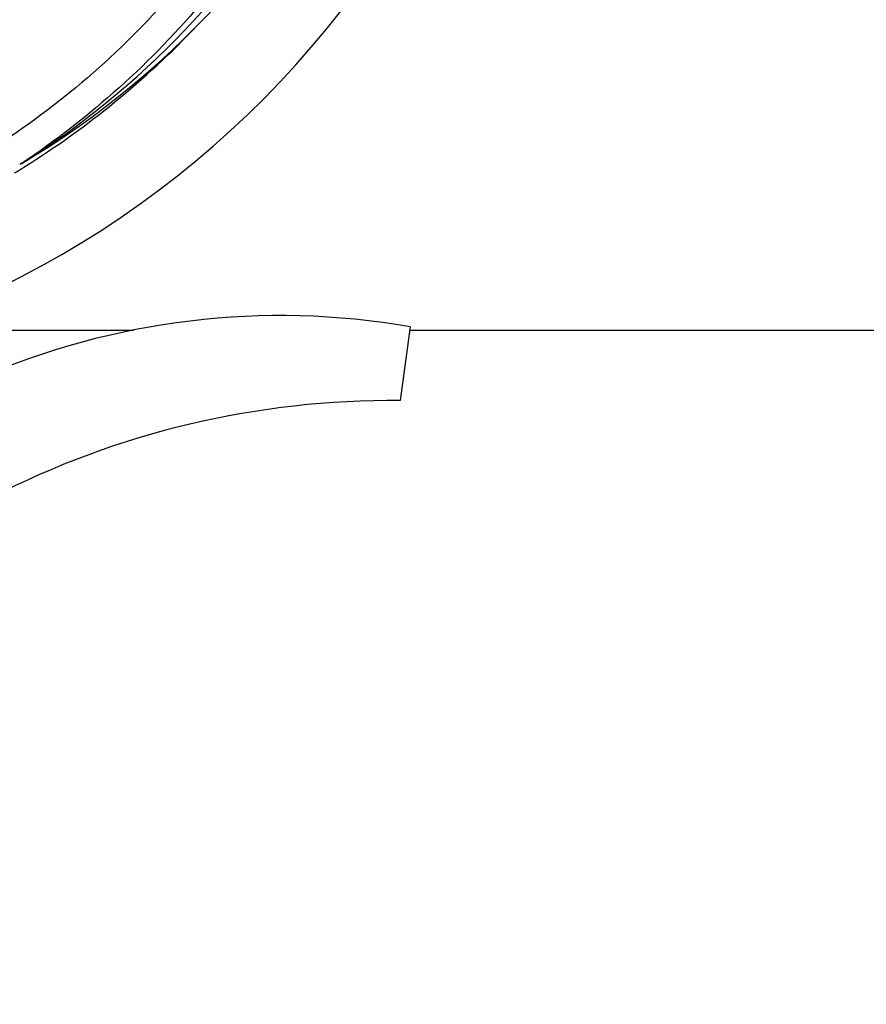
# Model space of a CAD drawing. Units: millimetres. Extents: x 18687 to 23553, y 1675 to 8407.
# Drawn here: x 20822 to 20914, y 3954 to 4061 of the extents above; entities that cross this region are included whole.
import ezdxf

# ---------------------------------------------------------------- set-up
doc = ezdxf.new("R2010")
doc.units = ezdxf.units.MM
doc.layers.add('COTAS', color=7, linetype='Continuous')
doc.styles.add('ARIAL', font='arial.ttf')
doc.dimstyles.new('Diseño_PlanosFabricacion', dxfattribs={"dimtxt": 40, "dimasz": 45, "dimexe": 10, "dimexo": 10, "dimgap": 10, "dimtad": 1, "dimtih": 1, "dimtoh": 1, "dimdec": 0, "dimzin": 1, "dimdsep": 46, "dimtxsty": 'ARIAL', "dimcen": 15, "dimadec": 0, "dimazin": 0, "dimtp": 0.05, "dimtm": 0.05, "dimtfac": 1, "dimtdec": 0, "dimtofl": 0, "dimtmove": 0, "dimatfit": 3, "dimfxl": 0, "dimtolj": 1, "dimarcsym": 0})

# ---------------------------------------------------------------- blocks, each defined once
blk = doc.blocks.new('*D4')
at = {"layer": 'COTAS', "color": 0, "lineweight": -2}
for p, q in [((20594.68, 4712.66), (22081.7, 4712.66)), ((22071.7, 4667.66), (22071.7, 4337.31)), ((22071.7, 4003.45), (22071.7, 4276.63)), ((21608.93, 3958.45), (22081.7, 3958.45))]:
    blk.add_line(p, q, dxfattribs=at)
at = {"layer": 'COTAS', "color": 0}
for points in [[(22064.2, 4667.66), (22079.2, 4667.66), (22071.7, 4712.66)], [(22064.2, 4003.45), (22079.2, 4003.45), (22071.7, 3958.45)]]:
    blk.add_solid(points, dxfattribs=at)
at = {"layer": 'Defpoints', "color": 0}
for p in [(20584.68, 4712.66), (21598.93, 3958.45), (22071.7, 3958.45)]:
    blk.add_point(p, dxfattribs=at)
at = {"layer": 'COTAS', "color": 0, "insert": (22071.7, 4306.97), "char_height": 40, "attachment_point": 5, "style": 'ARIAL'}
blk.add_mtext('\\A1;754 mm', dxfattribs=at)
blk = doc.blocks.new('*D5')
at = {"layer": 'COTAS', "color": 0, "lineweight": -2}
for p, q in [((21758.18, 4288.66), (21758.18, 3800.33)), ((19238.18, 4017.16), (19238.18, 3800.33)), ((19283.18, 3810.33), (21713.18, 3810.33))]:
    blk.add_line(p, q, dxfattribs=at)
at = {"layer": 'COTAS', "color": 0}
for points in [[(19283.18, 3817.83), (19283.18, 3802.83), (19238.18, 3810.33)], [(21713.18, 3817.83), (21713.18, 3802.83), (21758.18, 3810.33)]]:
    blk.add_solid(points, dxfattribs=at)
at = {"layer": 'Defpoints', "color": 0}
for p in [(21758.18, 4298.66), (19238.18, 4027.16), (21758.18, 3810.33)]:
    blk.add_point(p, dxfattribs=at)
at = {"layer": 'COTAS', "color": 0, "insert": (20596.68, 3840.75), "char_height": 40, "attachment_point": 5, "style": 'ARIAL'}
blk.add_mtext('\\A1;2520 mm', dxfattribs=at)
blk = doc.blocks.new('A$C04B5260D')
for p, q in [((1657.72, 86.88), (1657.52, 86.75)), ((1657.75, 86.34), (1657.97, 86.48)), ((1700.11, 69.08), (1699.03, 61.02)), ((1646.74, 68.71), (1669.95, 68.71)), ((1700.11, 68.71), (1845.61, 68.71))]:
    blk.add_line(p, q)
for centre, radius, start, end in [((1609, 168.71), 106, 270.3322, 89.6678), ((1609, 168.71), 95.24, 300.766, 336.6079), ((1607.21, 166.84), 94.59, 302.28, 330.0931), ((1606.26, 169.16), 97.52, 302.0226, 316.3787), ((1606.17, 169.28), 97.67, 301.3178, 301.8754), ((1686, -12.35), 82.64, 80.1721, 113.5863), ((1698.09, -34.45), 95.47, 89.4362, 117.2134)]:
    blk.add_arc(centre, radius, start, end)
for points in [[(1698.07, 178.39), (1699.47, 169.91), (1699.81, 152.33), (1692.78, 126.78), (1678.65, 103.92), (1665.17, 91.86), (1657.72, 86.88)], [(1686.75, 124.19), (1682.9, 116.51), (1672.83, 102.08), (1652.13, 85.54), (1627.26, 75.36), (1609.27, 73.52), (1600.31, 73.87)]]:
    blk.add_open_spline(points, degree=3, knots=[0, 0, 0, 0, 0.244703, 0.492965, 0.744714, 1, 1, 1, 1])

msp = doc.modelspace()

# ---------------------------------------------------------------- block references
msp.add_blockref('A$C04B5260D', (19164.18, 3958.45))

# ---------------------------------------------------------------- dimensions: what is measured, and where the dimension line sits
at = {"layer": 'COTAS'}
dim = msp.add_linear_dim(base=(22071.7, 3958.45), p1=(20584.68, 4712.66), p2=(21598.93, 3958.45), angle=90, dimstyle='Diseño_PlanosFabricacion', override={"dimpost": ' mm'}, dxfattribs=at)
dim.commit()
dim.dimension.update_dxf_attribs({"geometry": '*D4', "text_midpoint": (22071.7, 4306.97), "dimtype": 160})
dim = msp.add_linear_dim(base=(21758.18, 3810.33), p1=(19238.18, 4027.16), p2=(21758.18, 4298.66), dimstyle='Diseño_PlanosFabricacion', override={"dimpost": ' mm'}, dxfattribs=at)
dim.commit()
dim.dimension.update_dxf_attribs({"geometry": '*D5', "text_midpoint": (20596.68, 3810.33), "dimtype": 160})

doc.saveas('drawing.dxf')
